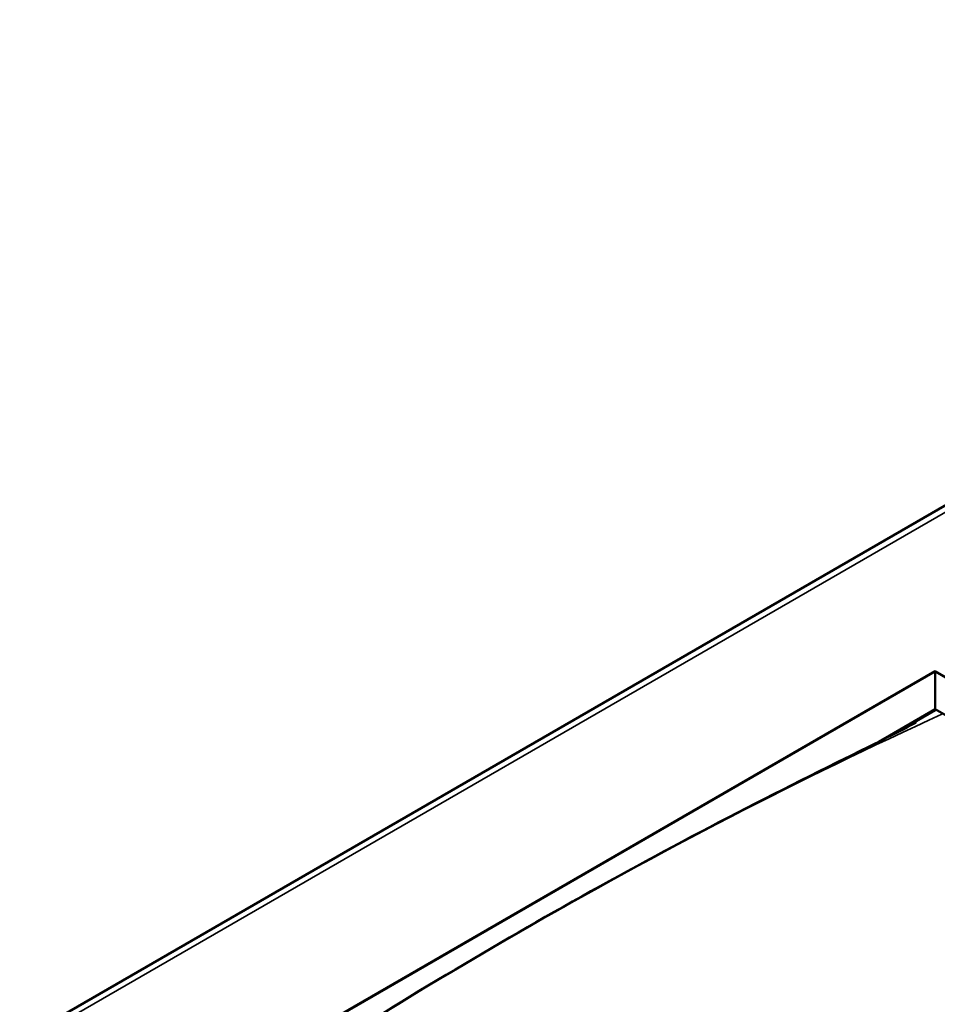
# Model space of a CAD drawing. Units: millimetres. Extents: x -6349 to 24268, y 3159 to 8837.
# Drawn here: x 9567 to 10523, y 4635 to 5661 of the extents above; entities that cross this region are included whole.
import ezdxf

# ---------------------------------------------------------------- set-up
doc = ezdxf.new("R2010")
doc.units = ezdxf.units.MM
doc.header["$LTSCALE"] = 25
doc.layers.add('Visible (ISO)', color=7, linetype='Continuous', lineweight=50)
doc.layers.add('Visible Narrow (ISO)', color=7, linetype='Continuous', lineweight=35)

msp = doc.modelspace()

# ---------------------------------------------------------------- linework, layer by layer
at = {"layer": 'Visible (ISO)'}
for p, q in [((11407.4, 5660.8), (9569, 4599.3)), ((9567.2, 4431.8), (10520.7, 4982.3)), ((10520.7, 4982.3), (10520.7, 4981.5)), ((10520.7, 4981.5), (10520.7, 4982.3)), ((10520.7, 4982.3), (11286.2, 4540.4)), ((10520.7, 4942.7), (10520.7, 4981.5)), ((10520.7, 4981.5), (10520.7, 4942.7)), ((10462.6, 4909.1), (10520.7, 4942.7)), ((10478.7, 4917.2), (10520.7, 4941.5)), ((10520.7, 4941.5), (10520.7, 4942.7)), ((10520.7, 4942.7), (10520.7, 4941.5)), ((10520.7, 4942.7), (11251.9, 4520.6))]:
    msp.add_line(p, q, dxfattribs=at)
msp.add_open_spline([(9677.5, 4454.1), (9697.6, 4467), (9717.3, 4479.9), (9769.9, 4514.5), (9802.6, 4535.8), (9881.6, 4586.5), (9927.8, 4615.4), (10024, 4673.8), (10074, 4703.2), (10174.9, 4760.4), (10225.7, 4788.2), (10327, 4841.5), (10377.6, 4867), (10450.4, 4903.1), (10473.7, 4914.5), (10496.8, 4926.6), (10498.2, 4927.3), (10499.7, 4928.1), (10499.9, 4928.2), (10500.2, 4928.4), (10500.3, 4928.4), (10500.4, 4928.5), (10500.5, 4928.5), (10500.5, 4928.5), (10500.5, 4928.5), (10500.5, 4928.5)], degree=3, knots=[0, 0, 0, 0, 8.217654, 8.217654, 22.024441, 22.024441, 41.608695, 41.608695, 62.807056, 62.807056, 84.408401, 84.408401, 105.941356, 105.941356, 115.937842, 115.937842, 116.564801, 116.564801, 116.682384, 116.682384, 116.733811, 116.733811, 116.759727, 116.759727, 116.762371, 116.762371, 116.762371, 116.762371], dxfattribs=at)
at = {"layer": 'Visible Narrow (ISO)'}
for p, q in [((11411.7, 5656.3), (9573.2, 4594.9)), ((10520.7, 4981.5), (9569.7, 4432.4)), ((11285.5, 4540), (10520.7, 4981.5))]:
    msp.add_line(p, q, dxfattribs=at)
msp.add_ellipse((10085.8, -136.8), major_axis=(-2967.5, -5139.9), ratio=0.57735, start_param=3.821489, end_param=4.032263, dxfattribs=at)

doc.saveas('drawing.dxf')
